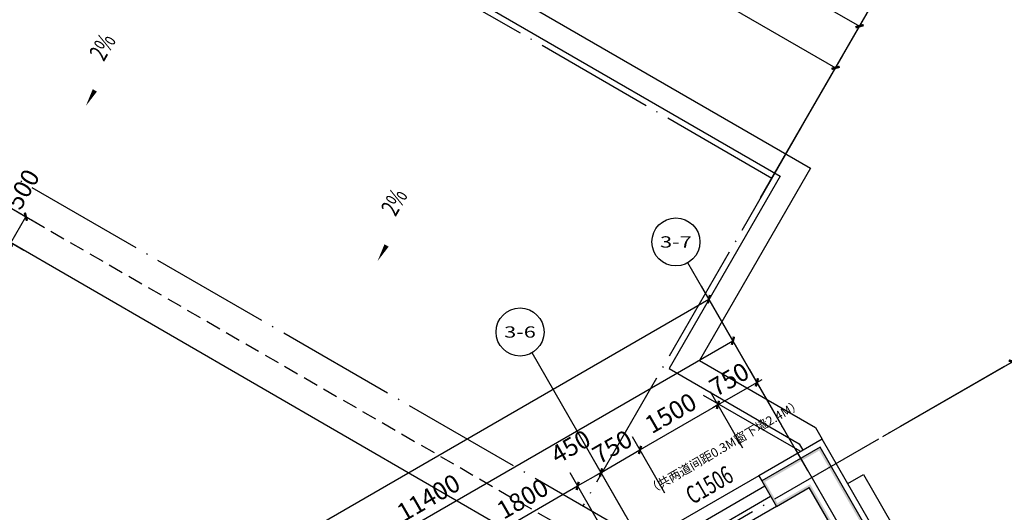
# Model space of a CAD drawing. Extents: x 4811302 to 5194981, y -1995463 to -1590245.
# Drawn here: x 5124377 to 5140787, y -1827734 to -1819531 of the extents above; entities that cross this region are included whole.
import ezdxf
from ezdxf.enums import TextEntityAlignment as Align

# ---------------------------------------------------------------- set-up
doc = ezdxf.new("R2010")
doc.units = 0
doc.header["$LTSCALE"] = 1000
doc.header["$MEASUREMENT"] = 0
doc.linetypes.add('( Hidden )', pattern=[0.375, 0.25, -0.125])
doc.linetypes.add('DOTE', pattern=[2.42, 2, -0.2, 0.02, -0.2])
doc.layers.get('Defpoints').update_dxf_attribs({"color": 1})
for name, color, linetype in [('AXIS', 3, 'Continuous'), ('AXIS_TEXT', 7, 'Continuous'), ('DIM_SYMB', 3, 'Continuous'), ('DOTE', 1, 'DOTE'), ('PUB_DIM', 3, 'Continuous'), ('PUB_TEXT', 7, 'Continuous'), ('PUB_WALL', 9, 'Continuous'), ('SURFACE', 6, 'Continuous'), ('WALL', 9, 'Continuous'), ('WINDOW', 4, 'Continuous'), ('WINDOW_TEXT', 7, 'Continuous')]:
    doc.layers.add(name, color=color, linetype=linetype)
doc.styles.add('_TCH_AXIS', font='COMPLEX', dxfattribs={"bigfont": 'GBCBIG'})
doc.styles.add('_TCH_DIM', font='SIMPLEX', dxfattribs={"bigfont": 'GBCBIG'})
doc.styles.add('_TCH_DIM_T3', font='SIMPLEX', dxfattribs={"width": 0.705882, "bigfont": 'GBCBIG'})
doc.styles.add('_TCH_WINDOW', font='SIMPLEX', dxfattribs={"height": 3.5, "bigfont": 'GBCBIG'})
doc.styles.add('COMPLEX', font='COMPLEX')
doc.styles.add('DIM_FONT', font='txt', dxfattribs={"width": 0.7})
doc.dimstyles.new('_TCH_ARCH&&100', dxfattribs={"dimtxt": 297.5, "dimasz": 100, "dimexe": 250, "dimexo": 300, "dimgap": 126.25, "dimtad": 1, "dimdec": 0, "dimzin": 0, "dimdsep": 46, "dimtxsty": '_TCH_DIM_T3', "dimblk": 'ARCHTICK', "dimcen": 0.09, "dimclrt": 7, "dimazin": 2, "dimtfac": 1, "dimtdec": 0, "dimtix": 1, "dimtmove": 2, "dimatfit": 3, "dimfxl": 0, "dimtolj": 1, "dimtzin": 0, "dimarcsym": 0})

# ---------------------------------------------------------------- blocks, each defined once
blk = doc.blocks.new('_ArchTick')
at = {"color": 0, "linetype": 'ByBlock', "const_width": 0.4}
blk.add_lwpolyline([(-0.5, -0.5), (0.5, 0.5)], dxfattribs=at)
blk = doc.blocks.new('*D1437')
at = {"layer": 'Defpoints', "color": 0, "transparency": 16777216}
for p in [(5123514, -1822255), (5123264, -1822687), (5124480, -1822812)]:
    blk.add_point(p, dxfattribs=at)
at = {"layer": 'PUB_DIM', "color": 0, "lineweight": -2, "transparency": 16777216}
for p, q in [((5123774, -1822405), (5124696, -1822937)), ((5123524, -1822838), (5124446, -1823370)), ((5124230, -1823245), (5124480, -1822812))]:
    blk.add_line(p, q, dxfattribs=at)
at = {"layer": 'PUB_DIM', "color": 0, "lineweight": -2, "transparency": 16777216, "xscale": 100, "yscale": 100, "zscale": 100}
for p, rotation in [((5124480, -1822812), 59.99601228803744), ((5124230, -1823245), 239.9960122880375)]:
    blk.add_blockref('_ArchTick', p, dxfattribs=dict(at, rotation=rotation))
at = {"layer": 'PUB_DIM', "color": 7, "transparency": 16777216, "insert": (5124427, -1822354), "char_height": 297.5, "attachment_point": 5, "rotation": 59.996, "style": '_TCH_DIM_T3'}
blk.add_mtext('\\A1;500', dxfattribs=at)
blk = doc.blocks.new('*D1871')
at = {"layer": 'Defpoints', "color": 0, "transparency": 16777216}
for p in [(5136664, -1825570), (5137230, -1826551), (5136581, -1826926)]:
    blk.add_point(p, dxfattribs=at)
at = {"layer": 'PUB_DIM', "color": 0, "lineweight": -2, "transparency": 16777216}
for p, q in [((5137080, -1826291), (5136539, -1825353)), ((5136014, -1825945), (5136664, -1825570)), ((5136664, -1825570), (5136750, -1825520)), ((5136431, -1826666), (5135889, -1825728)), ((5136014, -1825945), (5135928, -1825995))]:
    blk.add_line(p, q, dxfattribs=at)
at = {"layer": 'PUB_DIM', "color": 0, "lineweight": -2, "transparency": 16777216, "xscale": 100, "yscale": 100, "zscale": 100}
for p, rotation in [((5136664, -1825570), 209.9999999953414), ((5136014, -1825945), 29.99999999534138)]:
    blk.add_blockref('_ArchTick', p, dxfattribs=dict(at, rotation=rotation))
at = {"layer": 'PUB_DIM', "color": 7, "transparency": 16777216, "insert": (5136201, -1825519), "char_height": 297.5, "attachment_point": 5, "rotation": 30, "style": '_TCH_DIM_T3'}
blk.add_mtext('\\A1;750', dxfattribs=at)
blk = doc.blocks.new('*D1872')
at = {"layer": 'Defpoints', "color": 0, "transparency": 16777216}
for p in [(5136014, -1825945), (5136581, -1826926), (5135282, -1827676)]:
    blk.add_point(p, dxfattribs=at)
at = {"layer": 'PUB_DIM', "color": 0, "lineweight": -2, "transparency": 16777216}
for p, q in [((5136431, -1826666), (5135889, -1825728)), ((5134715, -1826695), (5136014, -1825945)), ((5135132, -1827416), (5134590, -1826478))]:
    blk.add_line(p, q, dxfattribs=at)
at = {"layer": 'PUB_DIM', "color": 0, "lineweight": -2, "transparency": 16777216, "xscale": 100, "yscale": 100, "zscale": 100}
for p, rotation in [((5136014, -1825945), 29.99999999532967), ((5134715, -1826695), 209.9999999953297)]:
    blk.add_blockref('_ArchTick', p, dxfattribs=dict(at, rotation=rotation))
at = {"layer": 'PUB_DIM', "color": 7, "transparency": 16777216, "insert": (5135227, -1826082), "char_height": 297.5, "attachment_point": 5, "rotation": 30, "style": '_TCH_DIM_T3'}
blk.add_mtext('\\A1;1500', dxfattribs=at)
blk = doc.blocks.new('*D1873')
at = {"layer": 'Defpoints', "color": 0, "transparency": 16777216}
for p in [(5134715, -1826695), (5135282, -1827676), (5134632, -1828051)]:
    blk.add_point(p, dxfattribs=at)
at = {"layer": 'PUB_DIM', "color": 0, "lineweight": -2, "transparency": 16777216}
for p, q in [((5135132, -1827416), (5134590, -1826478)), ((5134715, -1826695), (5134802, -1826645)), ((5134066, -1827070), (5134715, -1826695)), ((5134482, -1827791), (5133941, -1826853)), ((5134066, -1827070), (5133979, -1827120))]:
    blk.add_line(p, q, dxfattribs=at)
at = {"layer": 'PUB_DIM', "color": 0, "lineweight": -2, "transparency": 16777216, "xscale": 100, "yscale": 100, "zscale": 100}
for p, rotation in [((5134715, -1826695), 209.9999999953347), ((5134066, -1827070), 29.99999999533467)]:
    blk.add_blockref('_ArchTick', p, dxfattribs=dict(at, rotation=rotation))
at = {"layer": 'PUB_DIM', "color": 7, "transparency": 16777216, "insert": (5134253, -1826644), "char_height": 297.5, "attachment_point": 5, "rotation": 30, "style": '_TCH_DIM_T3'}
blk.add_mtext('\\A1;750', dxfattribs=at)
blk = doc.blocks.new('*D1874')
at = {"layer": 'Defpoints', "color": 0, "transparency": 16777216}
for p in [(5134066, -1827070), (5134632, -1828051), (5134242, -1828276)]:
    blk.add_point(p, dxfattribs=at)
at = {"layer": 'PUB_DIM', "color": 0, "lineweight": -2, "transparency": 16777216}
for p, q in [((5134482, -1827791), (5133941, -1826853)), ((5134092, -1828016), (5133551, -1827078)), ((5133676, -1827295), (5134066, -1827070))]:
    blk.add_line(p, q, dxfattribs=at)
at = {"layer": 'PUB_DIM', "color": 0, "lineweight": -2, "transparency": 16777216, "xscale": 100, "yscale": 100, "zscale": 100}
for p, rotation in [((5134066, -1827070), 29.99999999535837), ((5133676, -1827295), 209.9999999953584)]:
    blk.add_blockref('_ArchTick', p, dxfattribs=dict(at, rotation=rotation))
at = {"layer": 'PUB_DIM', "color": 7, "transparency": 16777216, "insert": (5133558, -1826641), "char_height": 297.5, "attachment_point": 5, "rotation": 30, "style": '_TCH_DIM_T3'}
blk.add_mtext('\\A1;450', dxfattribs=at)
blk = doc.blocks.new('*D1875')
at = {"layer": 'Defpoints', "color": 0, "transparency": 16777216}
for p in [(5133676, -1827295), (5134242, -1828276), (5132684, -1829176)]:
    blk.add_point(p, dxfattribs=at)
at = {"layer": 'PUB_DIM', "color": 0, "lineweight": -2, "transparency": 16777216}
for p, q in [((5134092, -1828016), (5133551, -1827078)), ((5132117, -1828195), (5133676, -1827295)), ((5132534, -1828916), (5131992, -1827978))]:
    blk.add_line(p, q, dxfattribs=at)
at = {"layer": 'PUB_DIM', "color": 0, "lineweight": -2, "transparency": 16777216, "xscale": 100, "yscale": 100, "zscale": 100}
for p, rotation in [((5133676, -1827295), 29.99999999533002), ((5132117, -1828195), 209.99999999533)]:
    blk.add_blockref('_ArchTick', p, dxfattribs=dict(at, rotation=rotation))
at = {"layer": 'PUB_DIM', "color": 7, "transparency": 16777216, "insert": (5132759, -1827507), "char_height": 297.5, "attachment_point": 5, "rotation": 30, "style": '_TCH_DIM_T3'}
blk.add_mtext('\\A1;1800', dxfattribs=at)
blk = doc.blocks.new('*D1888')
at = {"layer": 'AXIS', "color": 0, "lineweight": -2, "transparency": 16777216}
for p, q in [((5137364, -1826782), (5136139, -1824661)), ((5126391, -1830577), (5136264, -1824877)), ((5127491, -1832482), (5126266, -1830361))]:
    blk.add_line(p, q, dxfattribs=at)
at = {"layer": 'Defpoints', "color": 0, "transparency": 16777216}
for p in [(5136264, -1824877), (5137514, -1827042), (5127641, -1832742)]:
    blk.add_point(p, dxfattribs=at)
at = {"layer": 'AXIS', "color": 0, "lineweight": -2, "transparency": 16777216, "xscale": 100, "yscale": 100, "zscale": 100}
for p, rotation in [((5136264, -1824877), 29.99999999999604), ((5126391, -1830577), 209.999999999996)]:
    blk.add_blockref('_ArchTick', p, dxfattribs=dict(at, rotation=rotation))
at = {"layer": 'AXIS', "color": 7, "transparency": 16777216, "insert": (5131190, -1827489), "char_height": 297.5, "attachment_point": 5, "rotation": 30, "style": '_TCH_DIM_T3'}
blk.add_mtext('\\A1;11400', dxfattribs=at)
blk = doc.blocks.new('*D1890')
at = {"layer": 'AXIS', "color": 0, "lineweight": -2, "transparency": 16777216}
for p, q in [((5137364, -1826782), (5135739, -1823968)), ((5118716, -1834084), (5135864, -1824184)), ((5120216, -1836682), (5118591, -1833868))]:
    blk.add_line(p, q, dxfattribs=at)
at = {"layer": 'Defpoints', "color": 0, "transparency": 16777216}
for p in [(5135864, -1824184), (5137514, -1827042), (5120366, -1836942)]:
    blk.add_point(p, dxfattribs=at)
at = {"layer": 'AXIS', "color": 0, "lineweight": -2, "transparency": 16777216, "xscale": 100, "yscale": 100, "zscale": 100}
for p, rotation in [((5135864, -1824184), 29.99999999172426), ((5118716, -1834084), 209.9999999917243)]:
    blk.add_blockref('_ArchTick', p, dxfattribs=dict(at, rotation=rotation))
at = {"layer": 'AXIS', "color": 7, "transparency": 16777216, "insert": (5127153, -1828896), "char_height": 297.5, "attachment_point": 5, "rotation": 30, "style": '_TCH_DIM_T3'}
blk.add_mtext('\\A1;19800', dxfattribs=at)
blk = doc.blocks.new('_AXISO')
blk.add_circle((0, 0), 0.5)
at = {"layer": 'AXIS_TEXT', "style": 'COMPLEX', "width": 1.041667}
blk.add_attdef('A', text='', height=0.56, dxfattribs=at).set_placement((-0.25, -0.28), (0.25, -0.28), align=Align.FIT)
blk = doc.blocks.new('$WINLIB2D$00000001')
for p, q in [((-0.5, 0.5), (0.5, 0.5)), ((0.5, 0.167), (-0.5, 0.167)), ((0.5, -0.167), (-0.5, -0.167)), ((-0.5, -0.5), (0.5, -0.5))]:
    blk.add_line(p, q)
blk = doc.blocks.new('*D1936')
at = {"layer": 'AXIS', "color": 0, "lineweight": -2, "transparency": 16777216}
for p, q in [((5139024, -1826324), (5141146, -1825099)), ((5140929, -1825224), (5144079, -1830680)), ((5142174, -1831780), (5144296, -1830555))]:
    blk.add_line(p, q, dxfattribs=at)
at = {"layer": 'Defpoints', "color": 0, "transparency": 16777216}
for p in [(5138764, -1826474), (5144079, -1830680), (5141914, -1831930)]:
    blk.add_point(p, dxfattribs=at)
at = {"layer": 'AXIS', "color": 0, "lineweight": -2, "transparency": 16777216, "xscale": 100, "yscale": 100, "zscale": 100}
for p, rotation in [((5140929, -1825224), 120), ((5144079, -1830680), 299.9999999999999)]:
    blk.add_blockref('_ArchTick', p, dxfattribs=dict(at, rotation=rotation))
at = {"layer": 'AXIS', "color": 7, "transparency": 16777216, "insert": (5142742, -1827814), "char_height": 297.5, "attachment_point": 5, "rotation": 300, "style": '_TCH_DIM_T3'}
blk.add_mtext('\\A1;6300', dxfattribs=at)
blk = doc.blocks.new('*D1937')
at = {"layer": 'AXIS', "color": 0, "lineweight": -2, "transparency": 16777216}
for p, q in [((5139024, -1826324), (5141839, -1824699)), ((5141622, -1824824), (5149122, -1837814)), ((5146524, -1839314), (5149339, -1837689))]:
    blk.add_line(p, q, dxfattribs=at)
at = {"layer": 'Defpoints', "color": 0, "transparency": 16777216}
for p in [(5138764, -1826474), (5149122, -1837814), (5146264, -1839464)]:
    blk.add_point(p, dxfattribs=at)
at = {"layer": 'AXIS', "color": 0, "lineweight": -2, "transparency": 16777216, "xscale": 100, "yscale": 100, "zscale": 100}
for p, rotation in [((5141622, -1824824), 120.0000000000002), ((5149122, -1837814), 300.0000000000002)]:
    blk.add_blockref('_ArchTick', p, dxfattribs=dict(at, rotation=rotation))
at = {"layer": 'AXIS', "color": 7, "transparency": 16777216, "insert": (5145610, -1831181), "char_height": 297.5, "attachment_point": 5, "rotation": 300, "style": '_TCH_DIM_T3'}
blk.add_mtext('\\A1;15000', dxfattribs=at)
blk = doc.blocks.new('*D1947')
at = {"layer": 'AXIS', "color": 0, "lineweight": -2, "transparency": 16777216}
for p, q in [((5122326, -1813837), (5123551, -1811716)), ((5123426, -1811932), (5137975, -1820332)), ((5136875, -1822237), (5138100, -1820116))]:
    blk.add_line(p, q, dxfattribs=at)
at = {"layer": 'Defpoints', "color": 0, "transparency": 16777216}
for p in [(5122176, -1814097), (5137975, -1820332), (5136725, -1822497)]:
    blk.add_point(p, dxfattribs=at)
at = {"layer": 'AXIS', "color": 0, "lineweight": -2, "transparency": 16777216, "xscale": 100, "yscale": 100, "zscale": 100}
for p, rotation in [((5123426, -1811932), 149.9999999999995), ((5137975, -1820332), 329.9999999999995)]:
    blk.add_blockref('_ArchTick', p, dxfattribs=dict(at, rotation=rotation))
at = {"layer": 'AXIS', "color": 7, "transparency": 16777216, "insert": (5130838, -1815894), "char_height": 297.5, "attachment_point": 5, "rotation": 330, "style": '_TCH_DIM_T3'}
blk.add_mtext('\\A1;16800', dxfattribs=at)
blk = doc.blocks.new('*D1948')
at = {"layer": 'AXIS', "color": 0, "lineweight": -2, "transparency": 16777216}
for p, q in [((5122326, -1813837), (5123951, -1811023)), ((5123826, -1811239), (5138375, -1819639)), ((5136875, -1822237), (5138500, -1819423))]:
    blk.add_line(p, q, dxfattribs=at)
at = {"layer": 'Defpoints', "color": 0, "transparency": 16777216}
for p in [(5122176, -1814097), (5138375, -1819639), (5136725, -1822497)]:
    blk.add_point(p, dxfattribs=at)
at = {"layer": 'AXIS', "color": 0, "lineweight": -2, "transparency": 16777216, "xscale": 100, "yscale": 100, "zscale": 100}
for p, rotation in [((5123826, -1811239), 150.0000000082751), ((5138375, -1819639), 330.0000000082752)]:
    blk.add_blockref('_ArchTick', p, dxfattribs=dict(at, rotation=rotation))
at = {"layer": 'AXIS', "color": 7, "transparency": 16777216, "insert": (5131238, -1815201), "char_height": 297.5, "attachment_point": 5, "rotation": 330, "style": '_TCH_DIM_T3'}
blk.add_mtext('\\A1;16800', dxfattribs=at)

msp = doc.modelspace()

# ---------------------------------------------------------------- hatches: boundary and pattern name
at = {"layer": 'PUB_WALL'}
for points in [[(5137715.7, -1826651.9), (5136745.7, -1827211.9), (5136800.4, -1827226.5), (5137701, -1826706.5)], [(5140865.7, -1832107.8), (5137715.7, -1826651.9), (5137701, -1826706.5), (5140851, -1832162.5)], [(5136745.7, -1827211.9), (5136990.7, -1827636.2), (5137005.4, -1827581.6), (5136800.4, -1827226.5)], [(5136990.7, -1827636.2), (5137536.3, -1827321.2), (5137551, -1827266.6), (5137005.4, -1827581.6)], [(5140686.3, -1832777.2), (5137536.3, -1827321.2), (5137551, -1827266.6), (5140701, -1832722.6)]]:
    msp.add_hatch(color=256, dxfattribs=at).paths.add_polyline_path(points)

# ---------------------------------------------------------------- linework, layer by layer
msp.add_line((5119890.6, -1820739.6), (5133822.2, -1828784.3))
for points in [[(5099453.2, -1826515.3), (5099564.3, -1826322.9), (5101500.8, -1825204.8), (5099650.8, -1822000.5), (5115014.1, -1813130.5), (5117391.7, -1817248.6), (5119813.8, -1817248.6), (5122191.4, -1813130.5), (5137554.7, -1822000.5), (5135704.7, -1825204.8), (5137641.2, -1826322.9), (5137752.3, -1826515.3)], [(5099773.6, -1826700.3), (5099835.1, -1826593.7), (5102006.3, -1825340.2), (5100156.3, -1822135.9), (5114878.7, -1813635.9), (5117178.1, -1817618.6), (5120027.4, -1817618.6), (5122326.8, -1813635.9), (5137049.2, -1822135.9), (5135199.2, -1825340.2), (5137370.3, -1826593.7), (5137431.9, -1826700.3)], [(5138180.2, -1827256.5), (5138440, -1827106.5), (5139065, -1828189), (5138805.2, -1828339)]]:
    msp.add_lwpolyline(points)
at = {"linetype": '( Hidden )'}
msp.add_lwpolyline([(5102883.3, -1828495.6), (5117180.8, -1820239.6), (5120024.6, -1820239.6), (5134322.2, -1828495.6), (5120307, -1836587.3), (5116898.5, -1836587.3)], close=True, dxfattribs=at)
at = {"layer": 'AXIS'}
for p, q in [((5136725.1, -1822497.3), (5138725.1, -1819033.2)), ((5137513.7, -1827042.1), (5135513.7, -1823578)), ((5138764.3, -1826473.7), (5142228.4, -1824473.7)), ((5134915.7, -1828542.1), (5132915.7, -1825078))]:
    msp.add_line(p, q, dxfattribs=at)
at = {"layer": 'DIM_SYMB'}
for points in [[(5126449.8, -1819286.6, 0, 0, 0), (5125479.3, -1820967.7, 0, 80, 0), (5125629.3, -1820707.9, 0, 0, 0)], [(5131312, -1821869.1, 0, 0, 0), (5130341.4, -1823550.2, 0, 80, 0), (5130491.4, -1823290.4, 0, 0, 0)]]:
    msp.add_lwpolyline(points, format="xyseb", dxfattribs=at)
at = {"layer": 'DOTE'}
for p, q in [((5136912.6, -1822172.5), (5118602.7, -1811601.3)), ((5134701, -1828170.3), (5120150.6, -1819769.6)), ((5137412.6, -1821306.5), (5133762.6, -1827628.5)), ((5140784.6, -1825307.3), (5120433, -1837057.3)), ((5137383, -1826716.5), (5135772.8, -1825786.8)), ((5140730.3, -1832613.3), (5137080.3, -1826291.3))]:
    msp.add_line(p, q, dxfattribs=at)
at = {"layer": 'SURFACE'}
for p, q in [((5137752.3, -1826515.3), (5136695.7, -1827125.3)), ((5140902.3, -1831971.2), (5137752.3, -1826515.3)), ((5136695.7, -1827125.3), (5136745.7, -1827211.9))]:
    msp.add_line(p, q, dxfattribs=at)
at = {"layer": 'WALL'}
for p, q in [((5137715.7, -1826651.9), (5136745.7, -1827211.9)), ((5140865.7, -1832107.8), (5137715.7, -1826651.9)), ((5136745.7, -1827211.9), (5136990.7, -1827636.2)), ((5136990.7, -1827636.2), (5137536.3, -1827321.2)), ((5140686.3, -1832777.2), (5137536.3, -1827321.2))]:
    msp.add_line(p, q, dxfattribs=at)

# ---------------------------------------------------------------- block references
at = {"layer": 'AXIS'}
ref = msp.add_blockref('_AXISO', (5135313.7, -1823231.6), dxfattribs=dict(at, xscale=800, yscale=800, zscale=800))
ref.add_attrib('A', '3-7', dxfattribs={"layer": 'AXIS_TEXT', "height": 187.78, "style": '_TCH_AXIS'}).set_placement((5135049.9, -1823325.5), (5135577.5, -1823325.5), align=Align.FIT)
ref = msp.add_blockref('_AXISO', (5132715.7, -1824731.6), dxfattribs=dict(at, xscale=800, yscale=800, zscale=800))
ref.add_attrib('A', '3-6', dxfattribs={"layer": 'AXIS_TEXT', "height": 187.78, "style": '_TCH_AXIS'}).set_placement((5132451.9, -1824825.5), (5132979.4, -1824825.5), align=Align.FIT)
at = {"layer": 'WINDOW'}
ref = msp.add_blockref('$WINLIB2D$00000001', (5136193.7, -1827755.8), dxfattribs=dict(at, xscale=1500, yscale=590, zscale=1500, rotation=210.0000000000034))
ref.add_attrib('A', 'C1506', (5135590.9, -1827611.7), dxfattribs={"layer": 'WINDOW_TEXT', "height": 297.5, "rotation": 30, "style": '_TCH_WINDOW', "width": 0.705882})

# ---------------------------------------------------------------- texts
at = {"color": 5, "insert": (5134807.8, -1827315.1), "char_height": 150, "attachment_point": 1, "rotation": 30, "style": 'DIM_FONT'}
msp.add_mtext_dynamic_manual_height_columns('{\\fFangSong_GB2312|b0|i0|c134|p49;\\C2;（共两道间距0.3M窗下墙2.4M）    }', width=3793.13, gutter_width=2000, heights=[0], dxfattribs=at)
at = {"layer": 'PUB_TEXT', "style": '_TCH_DIM', "width": 0.705882}
for p in [(5125778.6, -1820239.2), (5130640.8, -1822821.7)]:
    msp.add_text('2%', height=297.5, rotation=60, dxfattribs=at).set_placement(p)

# ---------------------------------------------------------------- dimensions: what is measured, and where the dimension line sits
at = {"layer": 'AXIS'}
for p1, p2, distance, picture, middle in [((5122175.9, -1814097.3), (5136725.1, -1822497.3), 3300, '*D1948', (5131238, -1815201.3)), ((5122175.9, -1814097.3), (5136725.1, -1822497.3), 2500, '*D1947', (5130838, -1815894.1)), ((5120366.4, -1836942.1), (5137513.7, -1827042.1), 3300, '*D1890', (5127152.6, -1828896.1)), ((5127641, -1832742.1), (5137513.7, -1827042.1), 2500, '*D1888', (5131189.9, -1827488.9)), ((5138764.3, -1826473.7), (5146264.3, -1839464.1), 3300, '*D1937', (5145610.3, -1831181.4)), ((5138764.3, -1826473.7), (5141914.3, -1831929.7), 2500, '*D1936', (5142742.5, -1827814.2))]:
    dim = msp.add_aligned_dim(p1=p1, p2=p2, distance=distance, dimstyle='_TCH_ARCH&&100', dxfattribs=at)
    dim.commit()
    dim.dimension.update_dxf_attribs({"geometry": picture, "text_midpoint": middle})
at = {"layer": 'PUB_DIM'}
for base, p1, p2, angle, picture, middle in [((5124479.9, -1822812.2), (5123264, -1822687.5), (5123514, -1822254.5), 59.99601, '*D1437', (5124426.7, -1822354.3)), ((5134065.7, -1827069.9), (5134242.5, -1828276.1), (5134632.2, -1828051.1), 30, '*D1874', (5133558.3, -1826641.1))]:
    dim = msp.add_linear_dim(base=base, p1=p1, p2=p2, angle=angle, dimstyle='_TCH_ARCH&&100', dxfattribs=at)
    dim.commit()
    dim.dimension.update_dxf_attribs({"geometry": picture, "text_midpoint": middle, "dimtype": 161})
for p1, p2, picture, middle in [((5136580.7, -1826926.1), (5137230.3, -1826551.1), '*D1871', (5136201.5, -1825519.2)), ((5135281.7, -1827676.1), (5136580.7, -1826926.1), '*D1872', (5135227.2, -1826081.7)), ((5134632.2, -1828051.1), (5135281.7, -1827676.1), '*D1873', (5134252.9, -1826644.2)), ((5132683.6, -1829176.1), (5134242.5, -1828276.1), '*D1875', (5132759, -1827506.7))]:
    dim = msp.add_aligned_dim(p1=p1, p2=p2, distance=1133, dimstyle='_TCH_ARCH&&100', dxfattribs=at)
    dim.commit()
    dim.dimension.update_dxf_attribs({"geometry": picture, "text_midpoint": middle})

doc.saveas('drawing.dxf')
